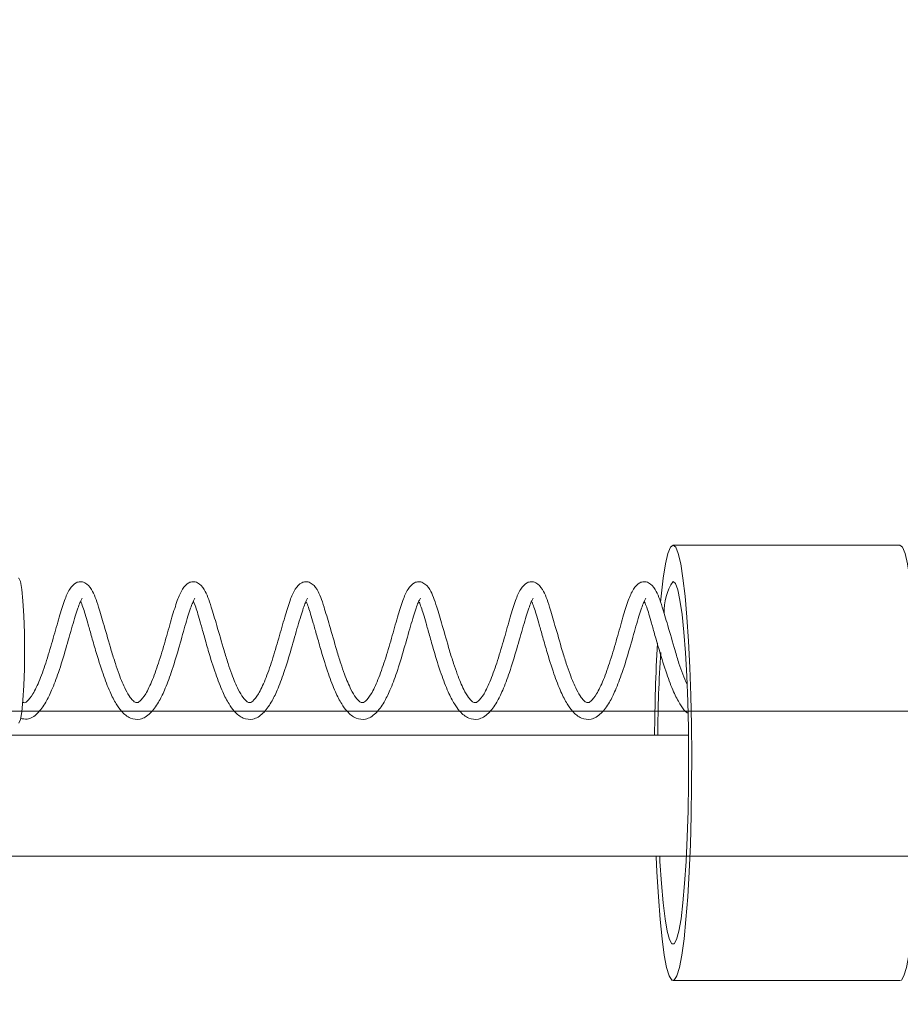
# Model space of a CAD drawing. Units: millimetres. Extents: x -1438 to 34432, y -1215 to 9269.
# Drawn here: x 3057 to 3133, y 3105 to 3189 of the extents above; entities that cross this region are included whole.
import ezdxf

# ---------------------------------------------------------------- set-up
doc = ezdxf.new("R2010")
doc.units = ezdxf.units.MM
doc.layers.add('Dimensions', color=7, linetype='Continuous')
doc.layers.add('Warstwa 1', color=7, linetype='Continuous')
doc.styles.get("Standard").update_dxf_attribs({"font": 'arial.ttf'})
doc.dimstyles.new('Leikkiset keinu', dxfattribs={"dimtxt": 150, "dimasz": 2.5, "dimexe": 0.06, "dimexo": 0.625, "dimtad": 0, "dimtih": 1, "dimtoh": 1, "dimdec": 0, "dimtxsty": 'Standard', "dimcen": 2.5, "dimadec": 0, "dimazin": 0, "dimtfac": 1, "dimtmove": 0, "dimatfit": 3, "dimfxl": 1, "dimarcsym": 0})

# ---------------------------------------------------------------- blocks, each defined once
blk = doc.blocks.new('*D2')
at = {"layer": 'Defpoints', "color": 0}
for p in [(5050.99, 7215.554), (-1210.828, 998.73), (5050.99, 998.73)]:
    blk.add_point(p, dxfattribs=at)
at = {"layer": 'Dimensions', "color": 0, "lineweight": -2}
for p, q in [((5050.365, 7215.554), (-1210.888, 7215.554)), ((-1210.828, 7213.054), (-1210.828, 4184.342)), ((-1210.828, 1001.23), (-1210.828, 4029.942)), ((5050.365, 998.73), (-1210.888, 998.73))]:
    blk.add_line(p, q, dxfattribs=at)
at = {"layer": 'Dimensions', "color": 0}
for points in [[(-1210.411, 7213.054), (-1211.244, 7213.054), (-1210.828, 7215.554)], [(-1211.244, 1001.23), (-1210.411, 1001.23), (-1210.828, 998.73)]]:
    blk.add_solid(points, dxfattribs=at)
at = {"layer": 'Dimensions', "color": 0, "lineweight": 5, "insert": (-1210.828, 4107.142), "char_height": 150, "attachment_point": 5}
blk.add_mtext('6217', dxfattribs=at)

msp = doc.modelspace()

# ---------------------------------------------------------------- linework, layer by layer
at = {"layer": 'Warstwa 1', "lineweight": 5}
for points, knots in [([(3111.666, 3117.767), (3111.666, 3117.767), (3111.724, 3116.503), (3111.724, 3116.503), (3111.724, 3116.503), (3111.724, 3116.503), (3111.85, 3114.348), (3111.85, 3114.348), (3111.85, 3114.348), (3111.85, 3114.348), (3111.996, 3112.41), (3111.996, 3112.41), (3111.996, 3112.41), (3111.996, 3112.41), (3112.171, 3110.742), (3112.171, 3110.742), (3112.171, 3110.742), (3112.171, 3110.742), (3112.355, 3109.364), (3112.355, 3109.364), (3112.355, 3109.364), (3112.355, 3109.364), (3112.559, 3108.297), (3112.559, 3108.297), (3112.559, 3108.297), (3112.559, 3108.297), (3112.772, 3107.582), (3112.772, 3107.582), (3112.772, 3107.582), (3112.772, 3107.582), (3112.995, 3107.219), (3112.995, 3107.219), (3112.995, 3107.219), (3112.995, 3107.219), (3113.218, 3107.219), (3113.218, 3107.219), (3113.218, 3107.219), (3113.218, 3107.219), (3113.442, 3107.582), (3113.442, 3107.582), (3113.442, 3107.582), (3113.442, 3107.582), (3113.655, 3108.297), (3113.655, 3108.297), (3113.655, 3108.297), (3113.655, 3108.297), (3113.859, 3109.364), (3113.859, 3109.364), (3113.859, 3109.364), (3113.859, 3109.364), (3114.053, 3110.742), (3114.053, 3110.742), (3114.053, 3110.742), (3114.053, 3110.742), (3114.218, 3112.41), (3114.218, 3112.41), (3114.218, 3112.41), (3114.218, 3112.41), (3114.373, 3114.348), (3114.373, 3114.348), (3114.373, 3114.348), (3114.373, 3114.348), (3114.499, 3116.503), (3114.499, 3116.503), (3114.499, 3116.503), (3114.499, 3116.503), (3114.596, 3118.845), (3114.596, 3118.845), (3114.596, 3118.845), (3114.596, 3118.845), (3114.664, 3121.311), (3114.664, 3121.311), (3114.664, 3121.311), (3114.664, 3121.311), (3114.703, 3123.88), (3114.703, 3123.88), (3114.703, 3123.88), (3114.703, 3123.88), (3114.713, 3126.481), (3114.713, 3126.481), (3114.713, 3126.481), (3114.713, 3126.481), (3114.683, 3129.061), (3114.683, 3129.061), (3114.683, 3129.061), (3114.683, 3129.061), (3114.635, 3131.589), (3114.635, 3131.589), (3114.635, 3131.589), (3114.635, 3131.589), (3114.548, 3134.003), (3114.548, 3134.003), (3114.548, 3134.003), (3114.548, 3134.003), (3114.441, 3136.252), (3114.441, 3136.252), (3114.441, 3136.252), (3114.441, 3136.252), (3114.295, 3138.303), (3114.295, 3138.303), (3114.295, 3138.303), (3114.295, 3138.303), (3114.14, 3140.116), (3114.14, 3140.116), (3114.14, 3140.116), (3114.14, 3140.116), (3113.956, 3141.64), (3113.956, 3141.64), (3113.956, 3141.64), (3113.956, 3141.64), (3113.762, 3142.862), (3113.762, 3142.862), (3113.762, 3142.862), (3113.762, 3142.862), (3113.548, 3143.753), (3113.548, 3143.753), (3113.548, 3143.753), (3113.548, 3143.753), (3113.335, 3144.292), (3113.335, 3144.292), (3113.335, 3144.292), (3113.335, 3144.292), (3113.112, 3144.479), (3113.112, 3144.479), (3113.112, 3144.479), (3113.112, 3144.479), (3113.112, 3144.479), (3113.112, 3144.479)], [0, 0, 0, 0, 0.030303, 0.030303, 0.030303, 0.030303, 0.060606, 0.060606, 0.060606, 0.060606, 0.090909, 0.090909, 0.090909, 0.090909, 0.121212, 0.121212, 0.121212, 0.121212, 0.151515, 0.151515, 0.151515, 0.151515, 0.181818, 0.181818, 0.181818, 0.181818, 0.212121, 0.212121, 0.212121, 0.212121, 0.242424, 0.242424, 0.242424, 0.242424, 0.272727, 0.272727, 0.272727, 0.272727, 0.30303, 0.30303, 0.30303, 0.30303, 0.333333, 0.333333, 0.333333, 0.333333, 0.363636, 0.363636, 0.363636, 0.363636, 0.393939, 0.393939, 0.393939, 0.393939, 0.424242, 0.424242, 0.424242, 0.424242, 0.454545, 0.454545, 0.454545, 0.454545, 0.484848, 0.484848, 0.484848, 0.484848, 0.515152, 0.515152, 0.515152, 0.515152, 0.545455, 0.545455, 0.545455, 0.545455, 0.575758, 0.575758, 0.575758, 0.575758, 0.606061, 0.606061, 0.606061, 0.606061, 0.636364, 0.636364, 0.636364, 0.636364, 0.666667, 0.666667, 0.666667, 0.666667, 0.69697, 0.69697, 0.69697, 0.69697, 0.727273, 0.727273, 0.727273, 0.727273, 0.757576, 0.757576, 0.757576, 0.757576, 0.787879, 0.787879, 0.787879, 0.787879, 0.818182, 0.818182, 0.818182, 0.818182, 0.848485, 0.848485, 0.848485, 0.848485, 0.878788, 0.878788, 0.878788, 0.878788, 0.909091, 0.909091, 0.909091, 0.909091, 0.939394, 0.939394, 0.939394, 0.939394, 1, 1, 1, 1]), ([(3113.112, 3144.479), (3113.112, 3144.479), (3112.889, 3144.292), (3112.889, 3144.292), (3112.889, 3144.292), (3112.889, 3144.292), (3112.665, 3143.753), (3112.665, 3143.753), (3112.665, 3143.753), (3112.665, 3143.753), (3112.462, 3142.862), (3112.462, 3142.862), (3112.462, 3142.862), (3112.462, 3142.862), (3112.258, 3141.64), (3112.258, 3141.64), (3112.258, 3141.64), (3112.258, 3141.64), (3112.083, 3140.116), (3112.083, 3140.116), (3112.083, 3140.116), (3112.083, 3140.116), (3112.025, 3139.588), (3112.025, 3139.588)], [0, 0, 0, 0, 0.142857, 0.142857, 0.142857, 0.142857, 0.285714, 0.285714, 0.285714, 0.285714, 0.428571, 0.428571, 0.428571, 0.428571, 0.571429, 0.571429, 0.571429, 0.571429, 0.714286, 0.714286, 0.714286, 0.714286, 1, 1, 1, 1]), ([(3132.555, 3107.178), (3132.555, 3107.178), (3132.672, 3107.219), (3132.672, 3107.219), (3132.672, 3107.219), (3132.672, 3107.219), (3132.895, 3107.582), (3132.895, 3107.582), (3132.895, 3107.582), (3132.895, 3107.582), (3133.108, 3108.297), (3133.108, 3108.297), (3133.108, 3108.297), (3133.108, 3108.297), (3133.312, 3109.364), (3133.312, 3109.364), (3133.312, 3109.364), (3133.312, 3109.364), (3133.496, 3110.742), (3133.496, 3110.742), (3133.496, 3110.742), (3133.496, 3110.742), (3133.671, 3112.41), (3133.671, 3112.41), (3133.671, 3112.41), (3133.671, 3112.41), (3133.816, 3114.348), (3133.816, 3114.348), (3133.816, 3114.348), (3133.816, 3114.348), (3133.943, 3116.503), (3133.943, 3116.503), (3133.943, 3116.503), (3133.943, 3116.503), (3134.04, 3118.845), (3134.04, 3118.845), (3134.04, 3118.845), (3134.04, 3118.845), (3134.108, 3121.311), (3134.108, 3121.311), (3134.108, 3121.311), (3134.108, 3121.311), (3134.146, 3123.88), (3134.146, 3123.88), (3134.146, 3123.88), (3134.146, 3123.88), (3134.156, 3126.481), (3134.156, 3126.481), (3134.156, 3126.481), (3134.156, 3126.481), (3134.137, 3129.061), (3134.137, 3129.061), (3134.137, 3129.061), (3134.137, 3129.061), (3134.078, 3131.589), (3134.078, 3131.589), (3134.078, 3131.589), (3134.078, 3131.589), (3134.001, 3134.003), (3134.001, 3134.003), (3134.001, 3134.003), (3134.001, 3134.003), (3133.884, 3136.252), (3133.884, 3136.252), (3133.884, 3136.252), (3133.884, 3136.252), (3133.749, 3138.303), (3133.749, 3138.303), (3133.749, 3138.303), (3133.749, 3138.303), (3133.584, 3140.116), (3133.584, 3140.116), (3133.584, 3140.116), (3133.584, 3140.116), (3133.409, 3141.64), (3133.409, 3141.64), (3133.409, 3141.64), (3133.409, 3141.64), (3133.205, 3142.862), (3133.205, 3142.862), (3133.205, 3142.862), (3133.205, 3142.862), (3133.001, 3143.753), (3133.001, 3143.753), (3133.001, 3143.753), (3133.001, 3143.753), (3132.778, 3144.292), (3132.778, 3144.292), (3132.778, 3144.292), (3132.778, 3144.292), (3132.555, 3144.479), (3132.555, 3144.479), (3132.555, 3144.479), (3132.555, 3144.479), (3132.555, 3144.479), (3132.555, 3144.479)], [0, 0, 0, 0, 0.04, 0.04, 0.04, 0.04, 0.08, 0.08, 0.08, 0.08, 0.12, 0.12, 0.12, 0.12, 0.16, 0.16, 0.16, 0.16, 0.2, 0.2, 0.2, 0.2, 0.24, 0.24, 0.24, 0.24, 0.28, 0.28, 0.28, 0.28, 0.32, 0.32, 0.32, 0.32, 0.36, 0.36, 0.36, 0.36, 0.4, 0.4, 0.4, 0.4, 0.44, 0.44, 0.44, 0.44, 0.48, 0.48, 0.48, 0.48, 0.52, 0.52, 0.52, 0.52, 0.56, 0.56, 0.56, 0.56, 0.6, 0.6, 0.6, 0.6, 0.64, 0.64, 0.64, 0.64, 0.68, 0.68, 0.68, 0.68, 0.72, 0.72, 0.72, 0.72, 0.76, 0.76, 0.76, 0.76, 0.8, 0.8, 0.8, 0.8, 0.84, 0.84, 0.84, 0.84, 0.88, 0.88, 0.88, 0.88, 0.92, 0.92, 0.92, 0.92, 1, 1, 1, 1]), ([(3057.013, 3141.66), (3057.013, 3141.66), (3057.052, 3141.65), (3057.052, 3141.65), (3057.052, 3141.65), (3057.052, 3141.65), (3057.178, 3141.349), (3057.178, 3141.349), (3057.178, 3141.349), (3057.178, 3141.349), (3057.304, 3140.686), (3057.304, 3140.686), (3057.304, 3140.686), (3057.304, 3140.686), (3057.401, 3139.692), (3057.401, 3139.692), (3057.401, 3139.692), (3057.401, 3139.692), (3057.478, 3138.428), (3057.478, 3138.428), (3057.478, 3138.428), (3057.478, 3138.428), (3057.527, 3136.977), (3057.527, 3136.977), (3057.527, 3136.977), (3057.527, 3136.977), (3057.546, 3135.433), (3057.546, 3135.433), (3057.546, 3135.433), (3057.546, 3135.433), (3057.527, 3133.889), (3057.527, 3133.889), (3057.527, 3133.889), (3057.527, 3133.889), (3057.478, 3132.439), (3057.478, 3132.439), (3057.478, 3132.439), (3057.478, 3132.439), (3057.401, 3131.185), (3057.401, 3131.185), (3057.401, 3131.185), (3057.401, 3131.185), (3057.294, 3130.19), (3057.294, 3130.19), (3057.294, 3130.19), (3057.294, 3130.19), (3057.178, 3129.527), (3057.178, 3129.527), (3057.178, 3129.527), (3057.178, 3129.527), (3057.042, 3129.237), (3057.042, 3129.237)], [0, 0, 0, 0, 0.071429, 0.071429, 0.071429, 0.071429, 0.142857, 0.142857, 0.142857, 0.142857, 0.214286, 0.214286, 0.214286, 0.214286, 0.285714, 0.285714, 0.285714, 0.285714, 0.357143, 0.357143, 0.357143, 0.357143, 0.428571, 0.428571, 0.428571, 0.428571, 0.5, 0.5, 0.5, 0.5, 0.571429, 0.571429, 0.571429, 0.571429, 0.642857, 0.642857, 0.642857, 0.642857, 0.714286, 0.714286, 0.714286, 0.714286, 0.785714, 0.785714, 0.785714, 0.785714, 0.857143, 0.857143, 0.857143, 0.857143, 1, 1, 1, 1]), ([(3064.969, 3135.443), (3064.755, 3136.179), (3064.551, 3136.915), (3064.348, 3137.599), (3064.348, 3137.599), (3064.183, 3138.169), (3064.018, 3138.707), (3063.872, 3139.174), (3063.872, 3139.174), (3063.688, 3139.785), (3063.513, 3140.262), (3063.271, 3140.666), (3063.271, 3140.666), (3063.116, 3140.914), (3062.931, 3141.132), (3062.698, 3141.256), (3062.698, 3141.256), (3062.572, 3141.308), (3062.436, 3141.349), (3062.31, 3141.339), (3062.31, 3141.339), (3062.184, 3141.339), (3062.077, 3141.308), (3061.971, 3141.256), (3061.971, 3141.256), (3061.757, 3141.142), (3061.573, 3140.945), (3061.408, 3140.697), (3061.408, 3140.697), (3061.233, 3140.427), (3061.097, 3140.106), (3060.962, 3139.723), (3060.962, 3139.723), (3060.816, 3139.308), (3060.671, 3138.832), (3060.506, 3138.303), (3060.506, 3138.303), (3060.35, 3137.744), (3060.176, 3137.132), (3059.991, 3136.5), (3059.991, 3136.5), (3059.817, 3135.868), (3059.623, 3135.226), (3059.419, 3134.594), (3059.419, 3134.594), (3059.235, 3134.014), (3059.041, 3133.454), (3058.837, 3132.957), (3058.837, 3132.957), (3058.74, 3132.718), (3058.643, 3132.49), (3058.546, 3132.283), (3058.546, 3132.283), (3058.449, 3132.086), (3058.352, 3131.9), (3058.255, 3131.744), (3058.255, 3131.744), (3058.08, 3131.444), (3057.896, 3131.237), (3057.77, 3131.102), (3057.77, 3131.102), (3057.653, 3130.998), (3057.566, 3130.947), (3057.469, 3130.988), (3057.469, 3130.988), (3057.44, 3130.998), (3057.411, 3131.009), (3057.381, 3131.03)], [0, 0, 0, 0, 0.055556, 0.055556, 0.055556, 0.055556, 0.111111, 0.111111, 0.111111, 0.111111, 0.166667, 0.166667, 0.166667, 0.166667, 0.222222, 0.222222, 0.222222, 0.222222, 0.277778, 0.277778, 0.277778, 0.277778, 0.333333, 0.333333, 0.333333, 0.333333, 0.388889, 0.388889, 0.388889, 0.388889, 0.444444, 0.444444, 0.444444, 0.444444, 0.5, 0.5, 0.5, 0.5, 0.555556, 0.555556, 0.555556, 0.555556, 0.611111, 0.611111, 0.611111, 0.611111, 0.666667, 0.666667, 0.666667, 0.666667, 0.722222, 0.722222, 0.722222, 0.722222, 0.777778, 0.777778, 0.777778, 0.777778, 0.833333, 0.833333, 0.833333, 0.833333, 0.888889, 0.888889, 0.888889, 0.888889, 1, 1, 1, 1]), ([(3074.632, 3135.443), (3074.419, 3136.179), (3074.205, 3136.915), (3074.011, 3137.599), (3074.011, 3137.599), (3073.846, 3138.169), (3073.681, 3138.707), (3073.536, 3139.174), (3073.536, 3139.174), (3073.342, 3139.785), (3073.177, 3140.262), (3072.934, 3140.666), (3072.934, 3140.666), (3072.779, 3140.914), (3072.595, 3141.132), (3072.362, 3141.256), (3072.362, 3141.256), (3072.236, 3141.308), (3072.1, 3141.349), (3071.964, 3141.339), (3071.964, 3141.339), (3071.848, 3141.339), (3071.731, 3141.308), (3071.624, 3141.256), (3071.624, 3141.256), (3071.421, 3141.142), (3071.227, 3140.945), (3071.071, 3140.697), (3071.071, 3140.697), (3070.897, 3140.427), (3070.761, 3140.106), (3070.625, 3139.723), (3070.625, 3139.723), (3070.48, 3139.308), (3070.324, 3138.832), (3070.169, 3138.303), (3070.169, 3138.303), (3070.004, 3137.744), (3069.839, 3137.132), (3069.655, 3136.5), (3069.655, 3136.5), (3069.48, 3135.868), (3069.286, 3135.226), (3069.082, 3134.594), (3069.082, 3134.594), (3068.898, 3134.014), (3068.704, 3133.454), (3068.5, 3132.957), (3068.5, 3132.957), (3068.403, 3132.718), (3068.297, 3132.49), (3068.2, 3132.283), (3068.2, 3132.283), (3068.103, 3132.086), (3068.015, 3131.9), (3067.918, 3131.744), (3067.918, 3131.744), (3067.734, 3131.434), (3067.559, 3131.226), (3067.423, 3131.102), (3067.423, 3131.102), (3067.307, 3131.009), (3067.22, 3130.978), (3067.132, 3130.988), (3067.132, 3130.988), (3067.055, 3130.988), (3066.967, 3131.03), (3066.861, 3131.133), (3066.861, 3131.133), (3066.783, 3131.206), (3066.696, 3131.299), (3066.599, 3131.423), (3066.599, 3131.423), (3066.473, 3131.61), (3066.327, 3131.838), (3066.191, 3132.117), (3066.191, 3132.117), (3066.007, 3132.49), (3065.813, 3132.936), (3065.638, 3133.423), (3065.638, 3133.423), (3065.522, 3133.713), (3065.415, 3134.024), (3065.318, 3134.345), (3065.318, 3134.345), (3065.202, 3134.708), (3065.085, 3135.07), (3064.969, 3135.443)], [0, 0, 0, 0, 0.043478, 0.043478, 0.043478, 0.043478, 0.086957, 0.086957, 0.086957, 0.086957, 0.130435, 0.130435, 0.130435, 0.130435, 0.173913, 0.173913, 0.173913, 0.173913, 0.217391, 0.217391, 0.217391, 0.217391, 0.26087, 0.26087, 0.26087, 0.26087, 0.304348, 0.304348, 0.304348, 0.304348, 0.347826, 0.347826, 0.347826, 0.347826, 0.391304, 0.391304, 0.391304, 0.391304, 0.434783, 0.434783, 0.434783, 0.434783, 0.478261, 0.478261, 0.478261, 0.478261, 0.521739, 0.521739, 0.521739, 0.521739, 0.565217, 0.565217, 0.565217, 0.565217, 0.608696, 0.608696, 0.608696, 0.608696, 0.652174, 0.652174, 0.652174, 0.652174, 0.695652, 0.695652, 0.695652, 0.695652, 0.73913, 0.73913, 0.73913, 0.73913, 0.782609, 0.782609, 0.782609, 0.782609, 0.826087, 0.826087, 0.826087, 0.826087, 0.869565, 0.869565, 0.869565, 0.869565, 0.913043, 0.913043, 0.913043, 0.913043, 1, 1, 1, 1]), ([(3084.296, 3135.443), (3084.082, 3136.179), (3083.869, 3136.915), (3083.675, 3137.599), (3083.675, 3137.599), (3083.5, 3138.169), (3083.345, 3138.707), (3083.199, 3139.174), (3083.199, 3139.174), (3083.005, 3139.785), (3082.84, 3140.262), (3082.598, 3140.666), (3082.598, 3140.666), (3082.443, 3140.914), (3082.258, 3141.132), (3082.025, 3141.256), (3082.025, 3141.256), (3081.899, 3141.308), (3081.754, 3141.349), (3081.628, 3141.339), (3081.628, 3141.339), (3081.511, 3141.339), (3081.395, 3141.308), (3081.288, 3141.256), (3081.288, 3141.256), (3081.075, 3141.142), (3080.89, 3140.945), (3080.735, 3140.697), (3080.735, 3140.697), (3080.56, 3140.427), (3080.425, 3140.106), (3080.289, 3139.723), (3080.289, 3139.723), (3080.133, 3139.308), (3079.988, 3138.832), (3079.833, 3138.303), (3079.833, 3138.303), (3079.668, 3137.744), (3079.503, 3137.132), (3079.318, 3136.5), (3079.318, 3136.5), (3079.134, 3135.868), (3078.95, 3135.226), (3078.746, 3134.594), (3078.746, 3134.594), (3078.562, 3134.014), (3078.358, 3133.454), (3078.164, 3132.957), (3078.164, 3132.957), (3078.057, 3132.718), (3077.96, 3132.49), (3077.863, 3132.283), (3077.863, 3132.283), (3077.766, 3132.086), (3077.669, 3131.9), (3077.582, 3131.744), (3077.582, 3131.744), (3077.397, 3131.434), (3077.223, 3131.226), (3077.087, 3131.102), (3077.087, 3131.102), (3076.97, 3131.009), (3076.883, 3130.978), (3076.796, 3130.988), (3076.796, 3130.988), (3076.718, 3130.988), (3076.631, 3131.03), (3076.524, 3131.133), (3076.524, 3131.133), (3076.447, 3131.206), (3076.359, 3131.299), (3076.262, 3131.423), (3076.262, 3131.423), (3076.126, 3131.61), (3075.991, 3131.838), (3075.855, 3132.117), (3075.855, 3132.117), (3075.661, 3132.49), (3075.476, 3132.936), (3075.292, 3133.423), (3075.292, 3133.423), (3075.185, 3133.713), (3075.079, 3134.024), (3074.972, 3134.345), (3074.972, 3134.345), (3074.855, 3134.708), (3074.749, 3135.07), (3074.632, 3135.443)], [0, 0, 0, 0, 0.043478, 0.043478, 0.043478, 0.043478, 0.086957, 0.086957, 0.086957, 0.086957, 0.130435, 0.130435, 0.130435, 0.130435, 0.173913, 0.173913, 0.173913, 0.173913, 0.217391, 0.217391, 0.217391, 0.217391, 0.26087, 0.26087, 0.26087, 0.26087, 0.304348, 0.304348, 0.304348, 0.304348, 0.347826, 0.347826, 0.347826, 0.347826, 0.391304, 0.391304, 0.391304, 0.391304, 0.434783, 0.434783, 0.434783, 0.434783, 0.478261, 0.478261, 0.478261, 0.478261, 0.521739, 0.521739, 0.521739, 0.521739, 0.565217, 0.565217, 0.565217, 0.565217, 0.608696, 0.608696, 0.608696, 0.608696, 0.652174, 0.652174, 0.652174, 0.652174, 0.695652, 0.695652, 0.695652, 0.695652, 0.73913, 0.73913, 0.73913, 0.73913, 0.782609, 0.782609, 0.782609, 0.782609, 0.826087, 0.826087, 0.826087, 0.826087, 0.869565, 0.869565, 0.869565, 0.869565, 0.913043, 0.913043, 0.913043, 0.913043, 1, 1, 1, 1]), ([(3093.95, 3135.443), (3093.746, 3136.179), (3093.532, 3136.915), (3093.329, 3137.599), (3093.329, 3137.599), (3093.164, 3138.169), (3093.008, 3138.707), (3092.863, 3139.174), (3092.863, 3139.174), (3092.669, 3139.785), (3092.504, 3140.262), (3092.261, 3140.666), (3092.261, 3140.666), (3092.106, 3140.914), (3091.922, 3141.132), (3091.679, 3141.256), (3091.679, 3141.256), (3091.563, 3141.308), (3091.417, 3141.349), (3091.291, 3141.339), (3091.291, 3141.339), (3091.165, 3141.339), (3091.058, 3141.308), (3090.952, 3141.256), (3090.952, 3141.256), (3090.738, 3141.142), (3090.554, 3140.945), (3090.399, 3140.697), (3090.399, 3140.697), (3090.224, 3140.427), (3090.088, 3140.106), (3089.952, 3139.723), (3089.952, 3139.723), (3089.797, 3139.308), (3089.651, 3138.832), (3089.496, 3138.303), (3089.496, 3138.303), (3089.331, 3137.744), (3089.157, 3137.132), (3088.982, 3136.5), (3088.982, 3136.5), (3088.798, 3135.868), (3088.604, 3135.226), (3088.41, 3134.594), (3088.41, 3134.594), (3088.215, 3134.014), (3088.021, 3133.454), (3087.818, 3132.957), (3087.818, 3132.957), (3087.721, 3132.718), (3087.624, 3132.49), (3087.527, 3132.283), (3087.527, 3132.283), (3087.43, 3132.086), (3087.333, 3131.9), (3087.245, 3131.744), (3087.245, 3131.744), (3087.061, 3131.434), (3086.886, 3131.226), (3086.75, 3131.102), (3086.75, 3131.102), (3086.634, 3131.009), (3086.547, 3130.978), (3086.45, 3130.988), (3086.45, 3130.988), (3086.372, 3130.988), (3086.294, 3131.03), (3086.188, 3131.133), (3086.188, 3131.133), (3086.11, 3131.206), (3086.013, 3131.299), (3085.926, 3131.423), (3085.926, 3131.423), (3085.79, 3131.61), (3085.654, 3131.838), (3085.509, 3132.117), (3085.509, 3132.117), (3085.324, 3132.49), (3085.14, 3132.936), (3084.956, 3133.423), (3084.956, 3133.423), (3084.849, 3133.713), (3084.742, 3134.024), (3084.635, 3134.345), (3084.635, 3134.345), (3084.519, 3134.708), (3084.402, 3135.07), (3084.296, 3135.443)], [0, 0, 0, 0, 0.043478, 0.043478, 0.043478, 0.043478, 0.086957, 0.086957, 0.086957, 0.086957, 0.130435, 0.130435, 0.130435, 0.130435, 0.173913, 0.173913, 0.173913, 0.173913, 0.217391, 0.217391, 0.217391, 0.217391, 0.26087, 0.26087, 0.26087, 0.26087, 0.304348, 0.304348, 0.304348, 0.304348, 0.347826, 0.347826, 0.347826, 0.347826, 0.391304, 0.391304, 0.391304, 0.391304, 0.434783, 0.434783, 0.434783, 0.434783, 0.478261, 0.478261, 0.478261, 0.478261, 0.521739, 0.521739, 0.521739, 0.521739, 0.565217, 0.565217, 0.565217, 0.565217, 0.608696, 0.608696, 0.608696, 0.608696, 0.652174, 0.652174, 0.652174, 0.652174, 0.695652, 0.695652, 0.695652, 0.695652, 0.73913, 0.73913, 0.73913, 0.73913, 0.782609, 0.782609, 0.782609, 0.782609, 0.826087, 0.826087, 0.826087, 0.826087, 0.869565, 0.869565, 0.869565, 0.869565, 0.913043, 0.913043, 0.913043, 0.913043, 1, 1, 1, 1]), ([(3103.613, 3135.443), (3103.4, 3136.179), (3103.196, 3136.915), (3102.992, 3137.599), (3102.992, 3137.599), (3102.827, 3138.169), (3102.672, 3138.707), (3102.526, 3139.174), (3102.526, 3139.174), (3102.332, 3139.785), (3102.167, 3140.262), (3101.915, 3140.666), (3101.915, 3140.666), (3101.76, 3140.914), (3101.576, 3141.132), (3101.343, 3141.256), (3101.343, 3141.256), (3101.217, 3141.308), (3101.081, 3141.349), (3100.955, 3141.339), (3100.955, 3141.339), (3100.829, 3141.339), (3100.722, 3141.308), (3100.615, 3141.256), (3100.615, 3141.256), (3100.402, 3141.142), (3100.217, 3140.945), (3100.052, 3140.697), (3100.052, 3140.697), (3099.878, 3140.427), (3099.742, 3140.106), (3099.606, 3139.723), (3099.606, 3139.723), (3099.461, 3139.308), (3099.315, 3138.832), (3099.16, 3138.303), (3099.16, 3138.303), (3098.995, 3137.744), (3098.82, 3137.132), (3098.646, 3136.5), (3098.646, 3136.5), (3098.461, 3135.868), (3098.267, 3135.226), (3098.073, 3134.594), (3098.073, 3134.594), (3097.879, 3134.014), (3097.685, 3133.454), (3097.481, 3132.957), (3097.481, 3132.957), (3097.384, 3132.718), (3097.287, 3132.49), (3097.19, 3132.283), (3097.19, 3132.283), (3097.093, 3132.086), (3096.996, 3131.9), (3096.909, 3131.744), (3096.909, 3131.744), (3096.724, 3131.434), (3096.55, 3131.226), (3096.414, 3131.102), (3096.414, 3131.102), (3096.298, 3131.009), (3096.21, 3130.978), (3096.113, 3130.988), (3096.113, 3130.988), (3096.036, 3130.988), (3095.958, 3131.03), (3095.842, 3131.133), (3095.842, 3131.133), (3095.764, 3131.206), (3095.677, 3131.299), (3095.589, 3131.423), (3095.589, 3131.423), (3095.453, 3131.61), (3095.318, 3131.838), (3095.172, 3132.117), (3095.172, 3132.117), (3094.988, 3132.49), (3094.803, 3132.936), (3094.619, 3133.423), (3094.619, 3133.423), (3094.512, 3133.713), (3094.406, 3134.024), (3094.299, 3134.345), (3094.299, 3134.345), (3094.182, 3134.708), (3094.066, 3135.07), (3093.95, 3135.443)], [0, 0, 0, 0, 0.043478, 0.043478, 0.043478, 0.043478, 0.086957, 0.086957, 0.086957, 0.086957, 0.130435, 0.130435, 0.130435, 0.130435, 0.173913, 0.173913, 0.173913, 0.173913, 0.217391, 0.217391, 0.217391, 0.217391, 0.26087, 0.26087, 0.26087, 0.26087, 0.304348, 0.304348, 0.304348, 0.304348, 0.347826, 0.347826, 0.347826, 0.347826, 0.391304, 0.391304, 0.391304, 0.391304, 0.434783, 0.434783, 0.434783, 0.434783, 0.478261, 0.478261, 0.478261, 0.478261, 0.521739, 0.521739, 0.521739, 0.521739, 0.565217, 0.565217, 0.565217, 0.565217, 0.608696, 0.608696, 0.608696, 0.608696, 0.652174, 0.652174, 0.652174, 0.652174, 0.695652, 0.695652, 0.695652, 0.695652, 0.73913, 0.73913, 0.73913, 0.73913, 0.782609, 0.782609, 0.782609, 0.782609, 0.826087, 0.826087, 0.826087, 0.826087, 0.869565, 0.869565, 0.869565, 0.869565, 0.913043, 0.913043, 0.913043, 0.913043, 1, 1, 1, 1]), ([(3113.277, 3135.443), (3113.063, 3136.179), (3112.859, 3136.915), (3112.656, 3137.599), (3112.656, 3137.599), (3112.491, 3138.169), (3112.326, 3138.707), (3112.18, 3139.174), (3112.18, 3139.174), (3111.996, 3139.785), (3111.821, 3140.262), (3111.579, 3140.666), (3111.579, 3140.666), (3111.423, 3140.914), (3111.239, 3141.132), (3111.006, 3141.256), (3111.006, 3141.256), (3110.88, 3141.308), (3110.744, 3141.349), (3110.618, 3141.339), (3110.618, 3141.339), (3110.492, 3141.339), (3110.376, 3141.308), (3110.269, 3141.256), (3110.269, 3141.256), (3110.065, 3141.142), (3109.871, 3140.945), (3109.716, 3140.697), (3109.716, 3140.697), (3109.541, 3140.427), (3109.405, 3140.106), (3109.27, 3139.723), (3109.27, 3139.723), (3109.124, 3139.308), (3108.969, 3138.832), (3108.814, 3138.303), (3108.814, 3138.303), (3108.658, 3137.744), (3108.484, 3137.132), (3108.299, 3136.5), (3108.299, 3136.5), (3108.125, 3135.868), (3107.931, 3135.226), (3107.727, 3134.594), (3107.727, 3134.594), (3107.543, 3134.014), (3107.349, 3133.454), (3107.145, 3132.957), (3107.145, 3132.957), (3107.048, 3132.718), (3106.941, 3132.49), (3106.844, 3132.283), (3106.844, 3132.283), (3106.747, 3132.086), (3106.66, 3131.9), (3106.563, 3131.744), (3106.563, 3131.744), (3106.388, 3131.434), (3106.204, 3131.226), (3106.068, 3131.102), (3106.068, 3131.102), (3105.951, 3131.009), (3105.864, 3130.978), (3105.777, 3130.988), (3105.777, 3130.988), (3105.699, 3130.988), (3105.621, 3131.03), (3105.505, 3131.133), (3105.505, 3131.133), (3105.427, 3131.206), (3105.34, 3131.299), (3105.243, 3131.423), (3105.243, 3131.423), (3105.117, 3131.61), (3104.971, 3131.838), (3104.836, 3132.117), (3104.836, 3132.117), (3104.651, 3132.49), (3104.457, 3132.936), (3104.283, 3133.423), (3104.283, 3133.423), (3104.166, 3133.713), (3104.059, 3134.024), (3103.962, 3134.345), (3103.962, 3134.345), (3103.846, 3134.708), (3103.73, 3135.07), (3103.613, 3135.443)], [0, 0, 0, 0, 0.043478, 0.043478, 0.043478, 0.043478, 0.086957, 0.086957, 0.086957, 0.086957, 0.130435, 0.130435, 0.130435, 0.130435, 0.173913, 0.173913, 0.173913, 0.173913, 0.217391, 0.217391, 0.217391, 0.217391, 0.26087, 0.26087, 0.26087, 0.26087, 0.304348, 0.304348, 0.304348, 0.304348, 0.347826, 0.347826, 0.347826, 0.347826, 0.391304, 0.391304, 0.391304, 0.391304, 0.434783, 0.434783, 0.434783, 0.434783, 0.478261, 0.478261, 0.478261, 0.478261, 0.521739, 0.521739, 0.521739, 0.521739, 0.565217, 0.565217, 0.565217, 0.565217, 0.608696, 0.608696, 0.608696, 0.608696, 0.652174, 0.652174, 0.652174, 0.652174, 0.695652, 0.695652, 0.695652, 0.695652, 0.73913, 0.73913, 0.73913, 0.73913, 0.782609, 0.782609, 0.782609, 0.782609, 0.826087, 0.826087, 0.826087, 0.826087, 0.869565, 0.869565, 0.869565, 0.869565, 0.913043, 0.913043, 0.913043, 0.913043, 1, 1, 1, 1]), ([(3111.967, 3117.808), (3111.967, 3117.808), (3111.986, 3117.373), (3111.986, 3117.373), (3111.986, 3117.373), (3111.986, 3117.373), (3112.112, 3115.487), (3112.112, 3115.487), (3112.112, 3115.487), (3112.112, 3115.487), (3112.258, 3113.84), (3112.258, 3113.84), (3112.258, 3113.84), (3112.258, 3113.84), (3112.423, 3112.462), (3112.423, 3112.462), (3112.423, 3112.462), (3112.423, 3112.462), (3112.607, 3111.415), (3112.607, 3111.415), (3112.607, 3111.415), (3112.607, 3111.415), (3112.801, 3110.69), (3112.801, 3110.69), (3112.801, 3110.69), (3112.801, 3110.69), (3113.005, 3110.328), (3113.005, 3110.328), (3113.005, 3110.328), (3113.005, 3110.328), (3113.209, 3110.328), (3113.209, 3110.328), (3113.209, 3110.328), (3113.209, 3110.328), (3113.412, 3110.69), (3113.412, 3110.69), (3113.412, 3110.69), (3113.412, 3110.69), (3113.607, 3111.415), (3113.607, 3111.415), (3113.607, 3111.415), (3113.607, 3111.415), (3113.791, 3112.462), (3113.791, 3112.462), (3113.791, 3112.462), (3113.791, 3112.462), (3113.956, 3113.84), (3113.956, 3113.84), (3113.956, 3113.84), (3113.956, 3113.84), (3114.101, 3115.487), (3114.101, 3115.487), (3114.101, 3115.487), (3114.101, 3115.487), (3114.227, 3117.373), (3114.227, 3117.373), (3114.227, 3117.373), (3114.227, 3117.373), (3114.324, 3119.466), (3114.324, 3119.466), (3114.324, 3119.466), (3114.324, 3119.466), (3114.392, 3121.704), (3114.392, 3121.704), (3114.392, 3121.704), (3114.392, 3121.704), (3114.431, 3124.046), (3114.431, 3124.046), (3114.431, 3124.046), (3114.431, 3124.046), (3114.441, 3126.419), (3114.441, 3126.419), (3114.441, 3126.419), (3114.441, 3126.419), (3114.422, 3128.781), (3114.422, 3128.781), (3114.422, 3128.781), (3114.422, 3128.781), (3114.363, 3131.081), (3114.363, 3131.081), (3114.363, 3131.081), (3114.363, 3131.081), (3114.286, 3133.247), (3114.286, 3133.247), (3114.286, 3133.247), (3114.286, 3133.247), (3114.169, 3135.247), (3114.169, 3135.247), (3114.169, 3135.247), (3114.169, 3135.247), (3114.033, 3137.029), (3114.033, 3137.029), (3114.033, 3137.029), (3114.033, 3137.029), (3113.878, 3138.542), (3113.878, 3138.542), (3113.878, 3138.542), (3113.878, 3138.542), (3113.704, 3139.754), (3113.704, 3139.754), (3113.704, 3139.754), (3113.704, 3139.754), (3113.509, 3140.645), (3113.509, 3140.645), (3113.509, 3140.645), (3113.509, 3140.645), (3113.315, 3141.184), (3113.315, 3141.184), (3113.315, 3141.184), (3113.315, 3141.184), (3113.112, 3141.37), (3113.112, 3141.37), (3113.112, 3141.37), (3113.112, 3141.37), (3113.112, 3141.37), (3113.112, 3141.37)], [0, 0, 0, 0, 0.033333, 0.033333, 0.033333, 0.033333, 0.066667, 0.066667, 0.066667, 0.066667, 0.1, 0.1, 0.1, 0.1, 0.133333, 0.133333, 0.133333, 0.133333, 0.166667, 0.166667, 0.166667, 0.166667, 0.2, 0.2, 0.2, 0.2, 0.233333, 0.233333, 0.233333, 0.233333, 0.266667, 0.266667, 0.266667, 0.266667, 0.3, 0.3, 0.3, 0.3, 0.333333, 0.333333, 0.333333, 0.333333, 0.366667, 0.366667, 0.366667, 0.366667, 0.4, 0.4, 0.4, 0.4, 0.433333, 0.433333, 0.433333, 0.433333, 0.466667, 0.466667, 0.466667, 0.466667, 0.5, 0.5, 0.5, 0.5, 0.533333, 0.533333, 0.533333, 0.533333, 0.566667, 0.566667, 0.566667, 0.566667, 0.6, 0.6, 0.6, 0.6, 0.633333, 0.633333, 0.633333, 0.633333, 0.666667, 0.666667, 0.666667, 0.666667, 0.7, 0.7, 0.7, 0.7, 0.733333, 0.733333, 0.733333, 0.733333, 0.766667, 0.766667, 0.766667, 0.766667, 0.8, 0.8, 0.8, 0.8, 0.833333, 0.833333, 0.833333, 0.833333, 0.866667, 0.866667, 0.866667, 0.866667, 0.9, 0.9, 0.9, 0.9, 0.933333, 0.933333, 0.933333, 0.933333, 1, 1, 1, 1]), ([(3057.197, 3129.631), (3057.391, 3129.6), (3057.585, 3129.558), (3057.77, 3129.579), (3057.77, 3129.579), (3058.08, 3129.61), (3058.371, 3129.807), (3058.643, 3130.076), (3058.643, 3130.076), (3058.895, 3130.335), (3059.138, 3130.657), (3059.351, 3131.019), (3059.351, 3131.019), (3059.535, 3131.33), (3059.7, 3131.672), (3059.856, 3132.045), (3059.856, 3132.045), (3060.059, 3132.511), (3060.253, 3133.029), (3060.438, 3133.568), (3060.438, 3133.568), (3060.661, 3134.221), (3060.874, 3134.905), (3061.068, 3135.589), (3061.068, 3135.589), (3061.262, 3136.262), (3061.456, 3136.936), (3061.631, 3137.536), (3061.631, 3137.536), (3061.718, 3137.837), (3061.796, 3138.117), (3061.874, 3138.386), (3061.874, 3138.386), (3061.951, 3138.635), (3062.029, 3138.873), (3062.097, 3139.07), (3062.097, 3139.07), (3062.165, 3139.256), (3062.223, 3139.412), (3062.281, 3139.547), (3062.281, 3139.547), (3062.33, 3139.661), (3062.378, 3139.764), (3062.407, 3139.826), (3062.407, 3139.826), (3062.436, 3139.878), (3062.456, 3139.909), (3062.465, 3139.93)], [0, 0, 0, 0, 0.076923, 0.076923, 0.076923, 0.076923, 0.153846, 0.153846, 0.153846, 0.153846, 0.230769, 0.230769, 0.230769, 0.230769, 0.307692, 0.307692, 0.307692, 0.307692, 0.384615, 0.384615, 0.384615, 0.384615, 0.461538, 0.461538, 0.461538, 0.461538, 0.538462, 0.538462, 0.538462, 0.538462, 0.615385, 0.615385, 0.615385, 0.615385, 0.692308, 0.692308, 0.692308, 0.692308, 0.769231, 0.769231, 0.769231, 0.769231, 0.846154, 0.846154, 0.846154, 0.846154, 1, 1, 1, 1]), ([(3062.349, 3139.661), (3062.407, 3139.516), (3062.465, 3139.37), (3062.543, 3139.163), (3062.543, 3139.163), (3062.66, 3138.832), (3062.805, 3138.334), (3062.96, 3137.796), (3062.96, 3137.796), (3063.048, 3137.464), (3063.154, 3137.112), (3063.251, 3136.749), (3063.251, 3136.749), (3063.368, 3136.324), (3063.504, 3135.889), (3063.63, 3135.443)], [0, 0, 0, 0, 0.2, 0.2, 0.2, 0.2, 0.4, 0.4, 0.4, 0.4, 0.6, 0.6, 0.6, 0.6, 1, 1, 1, 1]), ([(3063.63, 3135.443), (3063.834, 3134.77), (3064.037, 3134.086), (3064.26, 3133.454), (3064.26, 3133.454), (3064.445, 3132.905), (3064.649, 3132.377), (3064.862, 3131.91), (3064.862, 3131.91), (3065.027, 3131.527), (3065.211, 3131.175), (3065.396, 3130.874), (3065.396, 3130.874), (3065.541, 3130.646), (3065.687, 3130.439), (3065.842, 3130.252), (3065.842, 3130.252), (3066.075, 3129.983), (3066.337, 3129.776), (3066.618, 3129.662), (3066.618, 3129.662), (3066.89, 3129.548), (3067.171, 3129.527), (3067.433, 3129.579), (3067.433, 3129.579), (3067.744, 3129.641), (3068.035, 3129.817), (3068.306, 3130.076), (3068.306, 3130.076), (3068.559, 3130.325), (3068.801, 3130.657), (3069.015, 3131.019), (3069.015, 3131.019), (3069.199, 3131.33), (3069.364, 3131.672), (3069.519, 3132.045), (3069.519, 3132.045), (3069.723, 3132.511), (3069.917, 3133.029), (3070.101, 3133.568), (3070.101, 3133.568), (3070.324, 3134.221), (3070.538, 3134.905), (3070.732, 3135.589), (3070.732, 3135.589), (3070.926, 3136.262), (3071.11, 3136.936), (3071.285, 3137.536), (3071.285, 3137.536), (3071.372, 3137.837), (3071.46, 3138.117), (3071.537, 3138.386), (3071.537, 3138.386), (3071.615, 3138.635), (3071.692, 3138.873), (3071.76, 3139.07), (3071.76, 3139.07), (3071.828, 3139.256), (3071.886, 3139.412), (3071.945, 3139.547), (3071.945, 3139.547), (3071.993, 3139.661), (3072.042, 3139.764), (3072.071, 3139.826), (3072.071, 3139.826), (3072.1, 3139.878), (3072.119, 3139.909), (3072.129, 3139.93)], [0, 0, 0, 0, 0.055556, 0.055556, 0.055556, 0.055556, 0.111111, 0.111111, 0.111111, 0.111111, 0.166667, 0.166667, 0.166667, 0.166667, 0.222222, 0.222222, 0.222222, 0.222222, 0.277778, 0.277778, 0.277778, 0.277778, 0.333333, 0.333333, 0.333333, 0.333333, 0.388889, 0.388889, 0.388889, 0.388889, 0.444444, 0.444444, 0.444444, 0.444444, 0.5, 0.5, 0.5, 0.5, 0.555556, 0.555556, 0.555556, 0.555556, 0.611111, 0.611111, 0.611111, 0.611111, 0.666667, 0.666667, 0.666667, 0.666667, 0.722222, 0.722222, 0.722222, 0.722222, 0.777778, 0.777778, 0.777778, 0.777778, 0.833333, 0.833333, 0.833333, 0.833333, 0.888889, 0.888889, 0.888889, 0.888889, 1, 1, 1, 1]), ([(3072.003, 3139.661), (3072.071, 3139.516), (3072.129, 3139.37), (3072.207, 3139.163), (3072.207, 3139.163), (3072.323, 3138.832), (3072.469, 3138.345), (3072.614, 3137.796), (3072.614, 3137.796), (3072.711, 3137.464), (3072.808, 3137.112), (3072.915, 3136.749), (3072.915, 3136.749), (3073.031, 3136.324), (3073.157, 3135.889), (3073.284, 3135.443), (3073.284, 3135.443), (3073.487, 3134.77), (3073.691, 3134.086), (3073.914, 3133.454), (3073.914, 3133.454), (3074.108, 3132.895), (3074.312, 3132.377), (3074.516, 3131.91), (3074.516, 3131.91), (3074.69, 3131.527), (3074.865, 3131.175), (3075.059, 3130.874), (3075.059, 3130.874), (3075.195, 3130.646), (3075.35, 3130.439), (3075.505, 3130.252), (3075.505, 3130.252), (3075.738, 3129.983), (3076, 3129.776), (3076.282, 3129.662), (3076.282, 3129.662), (3076.544, 3129.548), (3076.825, 3129.527), (3077.097, 3129.579), (3077.097, 3129.579), (3077.407, 3129.641), (3077.698, 3129.817), (3077.97, 3130.076), (3077.97, 3130.076), (3078.222, 3130.325), (3078.465, 3130.657), (3078.678, 3131.019), (3078.678, 3131.019), (3078.862, 3131.33), (3079.018, 3131.672), (3079.183, 3132.045), (3079.183, 3132.045), (3079.386, 3132.511), (3079.58, 3133.029), (3079.765, 3133.568), (3079.765, 3133.568), (3079.988, 3134.221), (3080.192, 3134.905), (3080.395, 3135.589), (3080.395, 3135.589), (3080.589, 3136.262), (3080.774, 3136.936), (3080.948, 3137.536), (3080.948, 3137.536), (3081.036, 3137.837), (3081.123, 3138.117), (3081.201, 3138.386), (3081.201, 3138.386), (3081.278, 3138.635), (3081.356, 3138.873), (3081.424, 3139.07), (3081.424, 3139.07), (3081.492, 3139.256), (3081.55, 3139.412), (3081.599, 3139.547), (3081.599, 3139.547), (3081.657, 3139.661), (3081.705, 3139.764), (3081.734, 3139.826), (3081.734, 3139.826), (3081.763, 3139.878), (3081.773, 3139.909), (3081.793, 3139.93)], [0, 0, 0, 0, 0.045455, 0.045455, 0.045455, 0.045455, 0.090909, 0.090909, 0.090909, 0.090909, 0.136364, 0.136364, 0.136364, 0.136364, 0.181818, 0.181818, 0.181818, 0.181818, 0.227273, 0.227273, 0.227273, 0.227273, 0.272727, 0.272727, 0.272727, 0.272727, 0.318182, 0.318182, 0.318182, 0.318182, 0.363636, 0.363636, 0.363636, 0.363636, 0.409091, 0.409091, 0.409091, 0.409091, 0.454545, 0.454545, 0.454545, 0.454545, 0.5, 0.5, 0.5, 0.5, 0.545455, 0.545455, 0.545455, 0.545455, 0.590909, 0.590909, 0.590909, 0.590909, 0.636364, 0.636364, 0.636364, 0.636364, 0.681818, 0.681818, 0.681818, 0.681818, 0.727273, 0.727273, 0.727273, 0.727273, 0.772727, 0.772727, 0.772727, 0.772727, 0.818182, 0.818182, 0.818182, 0.818182, 0.863636, 0.863636, 0.863636, 0.863636, 0.909091, 0.909091, 0.909091, 0.909091, 1, 1, 1, 1]), ([(3081.696, 3139.588), (3081.744, 3139.464), (3081.802, 3139.339), (3081.86, 3139.163), (3081.86, 3139.163), (3081.977, 3138.832), (3082.122, 3138.345), (3082.278, 3137.796), (3082.278, 3137.796), (3082.375, 3137.464), (3082.472, 3137.112), (3082.578, 3136.749), (3082.578, 3136.749), (3082.695, 3136.324), (3082.821, 3135.889), (3082.947, 3135.443), (3082.947, 3135.443), (3083.151, 3134.77), (3083.355, 3134.086), (3083.578, 3133.454), (3083.578, 3133.454), (3083.772, 3132.895), (3083.966, 3132.377), (3084.179, 3131.91), (3084.179, 3131.91), (3084.354, 3131.527), (3084.529, 3131.175), (3084.713, 3130.874), (3084.713, 3130.874), (3084.858, 3130.646), (3085.004, 3130.439), (3085.169, 3130.252), (3085.169, 3130.252), (3085.402, 3129.983), (3085.664, 3129.776), (3085.945, 3129.662), (3085.945, 3129.662), (3086.207, 3129.548), (3086.488, 3129.527), (3086.76, 3129.579), (3086.76, 3129.579), (3087.071, 3129.641), (3087.352, 3129.817), (3087.633, 3130.076), (3087.633, 3130.076), (3087.886, 3130.325), (3088.118, 3130.657), (3088.342, 3131.019), (3088.342, 3131.019), (3088.516, 3131.33), (3088.681, 3131.672), (3088.846, 3132.045), (3088.846, 3132.045), (3089.05, 3132.511), (3089.244, 3133.029), (3089.428, 3133.568), (3089.428, 3133.568), (3089.651, 3134.221), (3089.855, 3134.905), (3090.049, 3135.589), (3090.049, 3135.589), (3090.253, 3136.262), (3090.437, 3136.936), (3090.612, 3137.536), (3090.612, 3137.536), (3090.699, 3137.837), (3090.787, 3138.117), (3090.864, 3138.386), (3090.864, 3138.386), (3090.942, 3138.635), (3091.019, 3138.873), (3091.087, 3139.07), (3091.087, 3139.07), (3091.146, 3139.256), (3091.214, 3139.412), (3091.262, 3139.547), (3091.262, 3139.547), (3091.311, 3139.661), (3091.359, 3139.764), (3091.398, 3139.826), (3091.398, 3139.826), (3091.427, 3139.878), (3091.437, 3139.909), (3091.456, 3139.93)], [0, 0, 0, 0, 0.045455, 0.045455, 0.045455, 0.045455, 0.090909, 0.090909, 0.090909, 0.090909, 0.136364, 0.136364, 0.136364, 0.136364, 0.181818, 0.181818, 0.181818, 0.181818, 0.227273, 0.227273, 0.227273, 0.227273, 0.272727, 0.272727, 0.272727, 0.272727, 0.318182, 0.318182, 0.318182, 0.318182, 0.363636, 0.363636, 0.363636, 0.363636, 0.409091, 0.409091, 0.409091, 0.409091, 0.454545, 0.454545, 0.454545, 0.454545, 0.5, 0.5, 0.5, 0.5, 0.545455, 0.545455, 0.545455, 0.545455, 0.590909, 0.590909, 0.590909, 0.590909, 0.636364, 0.636364, 0.636364, 0.636364, 0.681818, 0.681818, 0.681818, 0.681818, 0.727273, 0.727273, 0.727273, 0.727273, 0.772727, 0.772727, 0.772727, 0.772727, 0.818182, 0.818182, 0.818182, 0.818182, 0.863636, 0.863636, 0.863636, 0.863636, 0.909091, 0.909091, 0.909091, 0.909091, 1, 1, 1, 1]), ([(3091.359, 3139.588), (3091.408, 3139.464), (3091.466, 3139.339), (3091.524, 3139.163), (3091.524, 3139.163), (3091.64, 3138.832), (3091.786, 3138.345), (3091.941, 3137.796), (3091.941, 3137.796), (3092.038, 3137.464), (3092.135, 3137.112), (3092.242, 3136.749), (3092.242, 3136.749), (3092.358, 3136.324), (3092.485, 3135.889), (3092.611, 3135.443), (3092.611, 3135.443), (3092.805, 3134.77), (3093.018, 3134.086), (3093.241, 3133.454), (3093.241, 3133.454), (3093.435, 3132.895), (3093.629, 3132.377), (3093.843, 3131.91), (3093.843, 3131.91), (3094.017, 3131.527), (3094.192, 3131.175), (3094.376, 3130.874), (3094.376, 3130.874), (3094.522, 3130.646), (3094.668, 3130.439), (3094.823, 3130.252), (3094.823, 3130.252), (3095.065, 3129.983), (3095.327, 3129.776), (3095.609, 3129.662), (3095.609, 3129.662), (3095.871, 3129.548), (3096.152, 3129.527), (3096.424, 3129.579), (3096.424, 3129.579), (3096.724, 3129.641), (3097.016, 3129.817), (3097.287, 3130.076), (3097.287, 3130.076), (3097.549, 3130.325), (3097.782, 3130.657), (3097.995, 3131.019), (3097.995, 3131.019), (3098.18, 3131.33), (3098.345, 3131.672), (3098.51, 3132.045), (3098.51, 3132.045), (3098.704, 3132.511), (3098.898, 3133.029), (3099.082, 3133.568), (3099.082, 3133.568), (3099.305, 3134.221), (3099.519, 3134.905), (3099.713, 3135.589), (3099.713, 3135.589), (3099.917, 3136.262), (3100.101, 3136.936), (3100.276, 3137.536), (3100.276, 3137.536), (3100.363, 3137.837), (3100.44, 3138.117), (3100.528, 3138.386), (3100.528, 3138.386), (3100.605, 3138.635), (3100.673, 3138.873), (3100.751, 3139.07), (3100.751, 3139.07), (3100.809, 3139.256), (3100.867, 3139.412), (3100.926, 3139.547), (3100.926, 3139.547), (3100.974, 3139.661), (3101.023, 3139.764), (3101.052, 3139.826), (3101.052, 3139.826), (3101.081, 3139.878), (3101.1, 3139.909), (3101.12, 3139.93)], [0, 0, 0, 0, 0.045455, 0.045455, 0.045455, 0.045455, 0.090909, 0.090909, 0.090909, 0.090909, 0.136364, 0.136364, 0.136364, 0.136364, 0.181818, 0.181818, 0.181818, 0.181818, 0.227273, 0.227273, 0.227273, 0.227273, 0.272727, 0.272727, 0.272727, 0.272727, 0.318182, 0.318182, 0.318182, 0.318182, 0.363636, 0.363636, 0.363636, 0.363636, 0.409091, 0.409091, 0.409091, 0.409091, 0.454545, 0.454545, 0.454545, 0.454545, 0.5, 0.5, 0.5, 0.5, 0.545455, 0.545455, 0.545455, 0.545455, 0.590909, 0.590909, 0.590909, 0.590909, 0.636364, 0.636364, 0.636364, 0.636364, 0.681818, 0.681818, 0.681818, 0.681818, 0.727273, 0.727273, 0.727273, 0.727273, 0.772727, 0.772727, 0.772727, 0.772727, 0.818182, 0.818182, 0.818182, 0.818182, 0.863636, 0.863636, 0.863636, 0.863636, 0.909091, 0.909091, 0.909091, 0.909091, 1, 1, 1, 1]), ([(3101.023, 3139.588), (3101.071, 3139.464), (3101.129, 3139.339), (3101.188, 3139.163), (3101.188, 3139.163), (3101.304, 3138.832), (3101.449, 3138.345), (3101.605, 3137.796), (3101.605, 3137.796), (3101.702, 3137.464), (3101.799, 3137.112), (3101.896, 3136.749), (3101.896, 3136.749), (3102.022, 3136.324), (3102.138, 3135.889), (3102.274, 3135.443), (3102.274, 3135.443), (3102.468, 3134.77), (3102.682, 3134.086), (3102.905, 3133.454), (3102.905, 3133.454), (3103.089, 3132.895), (3103.293, 3132.377), (3103.506, 3131.91), (3103.506, 3131.91), (3103.671, 3131.527), (3103.856, 3131.175), (3104.04, 3130.874), (3104.04, 3130.874), (3104.186, 3130.646), (3104.331, 3130.439), (3104.486, 3130.252), (3104.486, 3130.252), (3104.729, 3129.983), (3104.981, 3129.776), (3105.263, 3129.662), (3105.263, 3129.662), (3105.534, 3129.548), (3105.816, 3129.527), (3106.078, 3129.579), (3106.078, 3129.579), (3106.388, 3129.641), (3106.679, 3129.817), (3106.951, 3130.076), (3106.951, 3130.076), (3107.203, 3130.325), (3107.446, 3130.657), (3107.659, 3131.019), (3107.659, 3131.019), (3107.843, 3131.33), (3108.008, 3131.672), (3108.164, 3132.045), (3108.164, 3132.045), (3108.367, 3132.511), (3108.561, 3133.029), (3108.746, 3133.568), (3108.746, 3133.568), (3108.969, 3134.221), (3109.182, 3134.905), (3109.376, 3135.589), (3109.376, 3135.589), (3109.57, 3136.262), (3109.764, 3136.936), (3109.929, 3137.536), (3109.929, 3137.536), (3110.017, 3137.837), (3110.104, 3138.117), (3110.182, 3138.386), (3110.182, 3138.386), (3110.259, 3138.635), (3110.337, 3138.873), (3110.405, 3139.07), (3110.405, 3139.07), (3110.473, 3139.256), (3110.531, 3139.412), (3110.589, 3139.547), (3110.589, 3139.547), (3110.638, 3139.661), (3110.686, 3139.764), (3110.715, 3139.826), (3110.715, 3139.826), (3110.744, 3139.878), (3110.764, 3139.909), (3110.773, 3139.93)], [0, 0, 0, 0, 0.045455, 0.045455, 0.045455, 0.045455, 0.090909, 0.090909, 0.090909, 0.090909, 0.136364, 0.136364, 0.136364, 0.136364, 0.181818, 0.181818, 0.181818, 0.181818, 0.227273, 0.227273, 0.227273, 0.227273, 0.272727, 0.272727, 0.272727, 0.272727, 0.318182, 0.318182, 0.318182, 0.318182, 0.363636, 0.363636, 0.363636, 0.363636, 0.409091, 0.409091, 0.409091, 0.409091, 0.454545, 0.454545, 0.454545, 0.454545, 0.5, 0.5, 0.5, 0.5, 0.545455, 0.545455, 0.545455, 0.545455, 0.590909, 0.590909, 0.590909, 0.590909, 0.636364, 0.636364, 0.636364, 0.636364, 0.681818, 0.681818, 0.681818, 0.681818, 0.727273, 0.727273, 0.727273, 0.727273, 0.772727, 0.772727, 0.772727, 0.772727, 0.818182, 0.818182, 0.818182, 0.818182, 0.863636, 0.863636, 0.863636, 0.863636, 0.909091, 0.909091, 0.909091, 0.909091, 1, 1, 1, 1]), ([(3110.676, 3139.588), (3110.735, 3139.464), (3110.783, 3139.339), (3110.851, 3139.163), (3110.851, 3139.163), (3110.967, 3138.832), (3111.113, 3138.345), (3111.268, 3137.796), (3111.268, 3137.796), (3111.356, 3137.464), (3111.462, 3137.112), (3111.559, 3136.749), (3111.559, 3136.749), (3111.676, 3136.324), (3111.802, 3135.889), (3111.938, 3135.443), (3111.938, 3135.443), (3112.132, 3134.77), (3112.345, 3134.097), (3112.568, 3133.454), (3112.568, 3133.454), (3112.753, 3132.895), (3112.956, 3132.377), (3113.16, 3131.91), (3113.16, 3131.91), (3113.335, 3131.527), (3113.519, 3131.185), (3113.704, 3130.874), (3113.704, 3130.874), (3113.839, 3130.636), (3113.985, 3130.408), (3114.15, 3130.252), (3114.15, 3130.252), (3114.227, 3130.19), (3114.305, 3130.138), (3114.383, 3130.076)], [0, 0, 0, 0, 0.1, 0.1, 0.1, 0.1, 0.2, 0.2, 0.2, 0.2, 0.3, 0.3, 0.3, 0.3, 0.4, 0.4, 0.4, 0.4, 0.5, 0.5, 0.5, 0.5, 0.6, 0.6, 0.6, 0.6, 0.7, 0.7, 0.7, 0.7, 0.8, 0.8, 0.8, 0.8, 1, 1, 1, 1]), ([(3114.305, 3132.563), (3114.179, 3132.843), (3114.063, 3133.112), (3113.936, 3133.423), (3113.936, 3133.423), (3113.83, 3133.703), (3113.723, 3134.024), (3113.616, 3134.345), (3113.616, 3134.345), (3113.5, 3134.708), (3113.393, 3135.081), (3113.277, 3135.443)], [0, 0, 0, 0, 0.25, 0.25, 0.25, 0.25, 0.5, 0.5, 0.5, 0.5, 1, 1, 1, 1])]:
    msp.add_open_spline(points, degree=3, knots=knots, dxfattribs=at)
for points in [[(3132.555, 3144.479), (3132.555, 3144.479), (3113.112, 3144.479), (3113.112, 3144.479)], [(3113.112, 3141.37), (3112.568, 3140.572), (3112.306, 3139.609), (3112.355, 3138.624)], [(3111.773, 3136.065), (3111.627, 3133.444), (3111.55, 3130.822), (3111.521, 3128.201)], [(3112.054, 3135.278), (3111.899, 3132.926), (3111.821, 3130.574), (3111.792, 3128.222)], [(2210.397, 3130.262), (2210.397, 3130.262), (3163.119, 3130.262), (3163.119, 3130.262)], [(3114.422, 3128.191), (3114.422, 3128.191), (2994.636, 3128.191), (2994.636, 3128.191)], [(3163.119, 3117.828), (3163.119, 3117.828), (2210.397, 3117.828), (2210.397, 3117.828)], [(2994.646, 3117.829), (2994.646, 3117.829), (3114.237, 3117.829), (3114.237, 3117.829)], [(3113.112, 3107.178), (3113.112, 3107.178), (3132.555, 3107.178), (3132.555, 3107.178)]]:
    msp.add_open_spline(points, degree=3, dxfattribs=at)

# ---------------------------------------------------------------- dimensions: what is measured, and where the dimension line sits
at = {"layer": 'Dimensions', "lineweight": 5}
dim = msp.add_linear_dim(base=(-1210.828, 998.73), p1=(5050.99, 7215.554), p2=(5050.99, 998.73), angle=90, dimstyle='Leikkiset keinu', override={"dimpost": ''}, dxfattribs=at)
dim.commit()
dim.dimension.update_dxf_attribs({"geometry": '*D2', "text_midpoint": (-1210.828, 4107.142)})

doc.saveas('drawing.dxf')
